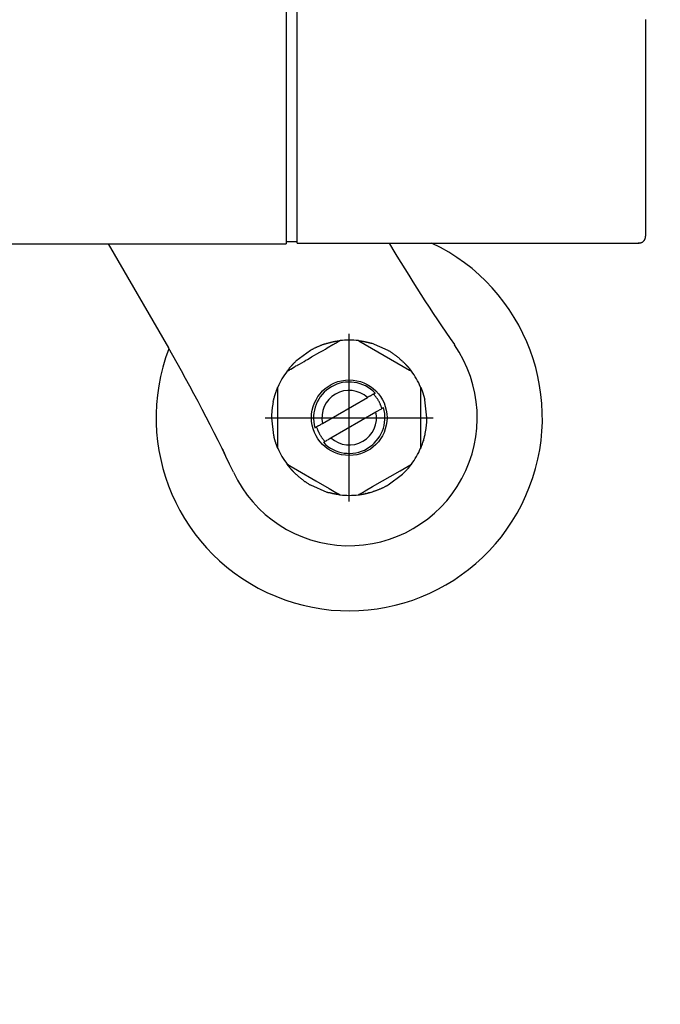
# Model space of a CAD drawing. Units: millimetres. Extents: x 93378 to 118818, y 123396 to 142435.
# Drawn here: x 95709 to 95785, y 125307 to 125424 of the extents above; entities that cross this region are included whole.
import ezdxf

# ---------------------------------------------------------------- set-up
doc = ezdxf.new("R2010")
doc.units = ezdxf.units.MM
doc.header["$LTSCALE"] = 40
doc.header["$MEASUREMENT"] = 0
doc.layers.get('DEFPOINTS').update_dxf_attribs({"color": 255})
doc.layers.add('DIM', color=1, linetype='Continuous')
doc.layers.add('SUISEN', color=4, linetype='Continuous')
doc.styles.get("Standard").update_dxf_attribs({"font": 'SIMPLEX.shx', "bigfont": 'EXTFONT.shx'})
doc.styles.add('STYLE1', font='romans.shx', dxfattribs={"width": 0.7, "bigfont": 'extfont.shx'})
doc.dimstyles.new('ISO-20', dxfattribs={"dimscale": 20, "dimtxt": 2.5, "dimasz": 0.7, "dimexe": 0.7, "dimexo": 1, "dimgap": 0.5, "dimtad": 1, "dimdec": 0, "dimdsep": 46, "dimtxsty": 'STYLE1', "dimblk": 'DOT', "dimcen": 2.5, "dimclrt": 7, "dimadec": 0, "dimazin": 0, "dimtfac": 1, "dimtdec": 0, "dimtix": 1, "dimtmove": 2, "dimatfit": 3, "dimfxl": 1, "dimarcsym": 0})

# ---------------------------------------------------------------- blocks, each defined once
blk = doc.blocks.new('_Dot')
at = {"color": 0, "linetype": 'ByBlock', "lineweight": -2}
blk.add_line((-0.5, 0), (-1, 0), dxfattribs=at)
at = {"color": 0, "linetype": 'ByBlock', "const_width": 0.5}
blk.add_lwpolyline([(-0.25, 0, 1), (0.25, 0, 1)], format="xyb", close=True, dxfattribs=at)
blk = doc.blocks.new('*D204')
at = {"layer": 'DEFPOINTS', "color": 0, "lineweight": 18}
for p in [(95771.83, 125376.6), (95810.51, 124976.58), (95916.23, 124976.58)]:
    blk.add_point(p, dxfattribs=at)
at = {"layer": 'DIM', "color": 0, "lineweight": -2}
for p, q in [((95791.83, 125376.6), (95930.23, 125376.6)), ((95916.23, 125362.6), (95916.23, 124990.58)), ((95830.51, 124976.58), (95930.23, 124976.58))]:
    blk.add_line(p, q, dxfattribs=at)
at = {"layer": 'DIM', "color": 0, "lineweight": -2, "xscale": 14, "yscale": 14, "zscale": 14}
for p, rotation in [((95916.23, 125376.6), 90), ((95916.23, 124976.58), 270)]:
    blk.add_blockref('_Dot', p, dxfattribs=dict(at, rotation=rotation))
at = {"layer": 'DIM', "color": 7, "lineweight": 18, "insert": (95881.23, 125176.59), "char_height": 50, "attachment_point": 5, "rotation": 90}
blk.add_mtext('400', dxfattribs=at)
blk = doc.blocks.new('A$C686313EF')
at = {"layer": 'SUISEN', "linetype": 'Continuous'}
for p, q in [((229, 42.84), (229, 87.84)), ((227.7, 79.96), (227.7, 42.74)), ((270.5, 69.45), (270.5, 43.67)), ((270.45, 43.38), (270.46, 43.41)), ((270.46, 43.44), (270.47, 43.46)), ((270.46, 43.41), (270.46, 43.44)), ((270.47, 43.46), (270.48, 43.49)), ((270.48, 43.54), (270.49, 43.57)), ((270.48, 43.51), (270.48, 43.54)), ((270.48, 43.49), (270.48, 43.51)), ((270.49, 43.62), (270.5, 43.67)), ((270.49, 43.59), (270.49, 43.62)), ((270.49, 43.57), (270.49, 43.59)), ((150.8, 42.74), (227.7, 42.74)), ((206.5, 42.74), (213.66, 30.35)), ((227.7, 43.04), (229, 43.04)), ((229, 42.84), (269.7, 42.84)), ((269.7, 42.87), (269.7, 42.91)), ((269.7, 42.84), (269.73, 42.84)), ((269.73, 42.84), (269.75, 42.85)), ((269.75, 42.85), (269.78, 42.85)), ((269.78, 42.85), (269.81, 42.85)), ((269.81, 42.85), (269.83, 42.86)), ((269.83, 42.86), (269.86, 42.86)), ((269.86, 42.86), (269.89, 42.87)), ((269.89, 42.87), (269.91, 42.87)), ((269.91, 42.87), (269.94, 42.88)), ((269.94, 42.88), (269.96, 42.89)), ((269.96, 42.89), (269.99, 42.9)), ((269.99, 42.9), (270.01, 42.91)), ((270.01, 42.91), (270.04, 42.92)), ((270.04, 42.92), (270.06, 42.93)), ((270.06, 42.93), (270.08, 42.94)), ((270.08, 42.94), (270.11, 42.95)), ((270.11, 42.95), (270.13, 42.97)), ((270.13, 42.97), (270.15, 42.98)), ((270.15, 42.98), (270.17, 43)), ((270.17, 43), (270.19, 43.02)), ((270.19, 43.02), (270.21, 43.03)), ((270.21, 43.03), (270.23, 43.05)), ((270.23, 43.05), (270.25, 43.07)), ((270.25, 43.07), (270.27, 43.09)), ((270.27, 43.09), (270.29, 43.11)), ((270.29, 43.11), (270.31, 43.13)), ((270.31, 43.13), (270.32, 43.15)), ((270.32, 43.15), (270.34, 43.17)), ((270.34, 43.17), (270.36, 43.19)), ((270.36, 43.19), (270.37, 43.22)), ((270.37, 43.22), (270.39, 43.24)), ((270.39, 43.24), (270.4, 43.26)), ((270.4, 43.26), (270.41, 43.29)), ((270.41, 43.29), (270.42, 43.31)), ((270.42, 43.31), (270.43, 43.34)), ((270.43, 43.34), (270.44, 43.36)), ((270.44, 43.36), (270.45, 43.38)), ((235.2, 12.04), (235.2, 32.04)), ((231.48, 30.5), (231.41, 30.48)), ((231.54, 30.53), (231.48, 30.5)), ((231.6, 30.56), (231.54, 30.53)), ((231.66, 30.58), (231.6, 30.56)), ((231.72, 30.61), (231.66, 30.58)), ((231.79, 30.63), (231.72, 30.61)), ((231.85, 30.65), (231.79, 30.63)), ((231.91, 30.68), (231.85, 30.65)), ((231.98, 30.7), (231.91, 30.68)), ((232.04, 30.72), (231.98, 30.7)), ((232.1, 30.75), (232.04, 30.72)), ((232.17, 30.77), (232.1, 30.75)), ((232.23, 30.79), (232.17, 30.77)), ((232.29, 30.81), (232.23, 30.79)), ((232.36, 30.84), (232.29, 30.81)), ((232.36, 30.84), (232.49, 30.88)), ((232.55, 30.9), (232.49, 30.88)), ((232.55, 30.9), (232.62, 30.92)), ((232.59, 30.35), (233.26, 30.74)), ((232.62, 30.92), (232.67, 30.93)), ((232.67, 30.93), (232.74, 30.95)), ((232.74, 30.95), (232.81, 30.97)), ((232.81, 30.97), (232.89, 30.99)), ((232.89, 30.99), (232.94, 31)), ((232.94, 31), (232.96, 31.01)), ((232.96, 31.01), (233.01, 31.02)), ((233.01, 31.02), (233.06, 31.03)), ((233.06, 31.03), (233.1, 31.05)), ((233.1, 31.05), (233.15, 31.06)), ((233.15, 31.06), (233.2, 31.07)), ((233.2, 31.07), (233.23, 31.08)), ((233.23, 31.08), (233.27, 31.09)), ((233.26, 30.74), (233.38, 30.8)), ((233.27, 31.09), (233.32, 31.1)), ((233.32, 31.1), (233.37, 31.11)), ((233.37, 31.11), (233.42, 31.12)), ((233.38, 30.8), (233.43, 30.83)), ((233.42, 31.12), (233.47, 31.13)), ((233.43, 30.83), (233.49, 30.87)), ((233.47, 31.13), (233.52, 31.14)), ((233.49, 30.87), (233.55, 30.9)), ((233.52, 31.14), (233.54, 31.14)), ((233.54, 31.14), (233.59, 31.15)), ((233.55, 30.9), (233.6, 30.93)), ((233.59, 31.15), (233.64, 31.16)), ((233.6, 30.93), (233.66, 30.97)), ((233.64, 31.16), (233.69, 31.17)), ((233.66, 30.97), (233.77, 31.03)), ((233.69, 31.17), (233.74, 31.17)), ((233.74, 31.17), (233.79, 31.18)), ((233.77, 31.03), (233.83, 31.06)), ((233.79, 31.18), (233.81, 31.19)), ((233.81, 31.19), (233.86, 31.19)), ((233.83, 31.06), (233.88, 31.1)), ((233.86, 31.19), (233.89, 31.2)), ((233.88, 31.1), (233.94, 31.13)), ((233.89, 31.2), (233.94, 31.2)), ((233.94, 31.2), (233.99, 31.21)), ((233.94, 31.13), (234, 31.16)), ((233.99, 31.21), (234.04, 31.22)), ((234, 31.16), (234.05, 31.19)), ((234.04, 31.22), (234.06, 31.22)), ((234.05, 31.19), (234.11, 31.23)), ((234.06, 31.22), (234.11, 31.23)), ((236.29, 31.23), (236.35, 31.19)), ((236.29, 31.23), (236.32, 31.22)), ((236.32, 31.22), (236.35, 31.22)), ((236.35, 31.22), (236.37, 31.22)), ((236.35, 31.19), (242.38, 27.71)), ((236.37, 31.22), (236.4, 31.21)), ((236.4, 31.21), (236.43, 31.21)), ((236.43, 31.21), (236.46, 31.2)), ((236.46, 31.2), (236.49, 31.2)), ((236.49, 31.2), (236.52, 31.2)), ((236.52, 31.2), (236.54, 31.19)), ((236.54, 31.19), (236.57, 31.19)), ((236.57, 31.19), (236.6, 31.18)), ((236.6, 31.18), (236.63, 31.18)), ((236.63, 31.18), (236.66, 31.18)), ((236.66, 31.18), (236.68, 31.17)), ((236.68, 31.17), (236.71, 31.17)), ((236.71, 31.17), (236.74, 31.16)), ((236.74, 31.16), (236.77, 31.16)), ((236.77, 31.16), (236.8, 31.15)), ((236.8, 31.15), (236.83, 31.15)), ((236.83, 31.15), (236.85, 31.14)), ((236.85, 31.14), (236.88, 31.14)), ((236.88, 31.14), (236.91, 31.13)), ((236.91, 31.13), (236.94, 31.12)), ((236.94, 31.12), (236.96, 31.12)), ((236.96, 31.12), (236.99, 31.11)), ((236.99, 31.11), (237.02, 31.11)), ((237.02, 31.11), (237.05, 31.1)), ((237.05, 31.1), (237.08, 31.1)), ((237.08, 31.1), (237.1, 31.09)), ((237.1, 31.09), (237.13, 31.08)), ((237.13, 31.08), (237.16, 31.08)), ((237.16, 31.08), (237.19, 31.07)), ((237.19, 31.07), (237.22, 31.06)), ((237.22, 31.06), (237.24, 31.06)), ((237.24, 31.06), (237.27, 31.05)), ((237.27, 31.05), (237.3, 31.04)), ((237.3, 31.04), (237.33, 31.04)), ((237.33, 31.04), (237.35, 31.03)), ((237.35, 31.03), (237.38, 31.02)), ((237.38, 31.02), (237.41, 31.02)), ((237.41, 31.02), (237.44, 31.01)), ((237.44, 31.01), (237.46, 31)), ((237.46, 31), (237.49, 31)), ((237.49, 31), (237.52, 30.99)), ((237.52, 30.99), (237.55, 30.98)), ((237.55, 30.98), (237.57, 30.98)), ((237.57, 30.98), (237.63, 30.96)), ((237.63, 30.96), (237.68, 30.95)), ((237.68, 30.95), (237.71, 30.94)), ((237.71, 30.94), (237.77, 30.92)), ((237.77, 30.92), (237.85, 30.9)), ((239.83, 30.05), (237.85, 30.9)), ((230.58, 30.05), (228.85, 28.77)), ((230.63, 30.08), (230.58, 30.05)), ((230.69, 30.12), (230.63, 30.08)), ((230.75, 30.15), (230.69, 30.12)), ((230.72, 29.27), (231.68, 29.83)), ((230.81, 30.18), (230.75, 30.15)), ((230.87, 30.21), (230.81, 30.18)), ((230.93, 30.24), (230.87, 30.21)), ((230.99, 30.28), (230.93, 30.24)), ((231.05, 30.31), (230.99, 30.28)), ((231.11, 30.34), (231.05, 30.31)), ((231.17, 30.37), (231.11, 30.34)), ((231.23, 30.4), (231.17, 30.37)), ((231.29, 30.42), (231.23, 30.4)), ((231.35, 30.45), (231.29, 30.42)), ((231.41, 30.48), (231.35, 30.45)), ((231.68, 29.83), (232.08, 30.05)), ((232.08, 30.05), (232.36, 30.22)), ((232.36, 30.22), (232.59, 30.35)), ((239.88, 30.02), (239.83, 30.05)), ((239.94, 29.98), (239.88, 30.02)), ((240, 29.95), (239.94, 29.98)), ((240.06, 29.91), (240, 29.95)), ((240.11, 29.88), (240.06, 29.91)), ((240.17, 29.84), (240.11, 29.88)), ((240.23, 29.8), (240.17, 29.84)), ((240.28, 29.77), (240.23, 29.8)), ((240.34, 29.73), (240.28, 29.77)), ((240.4, 29.69), (240.34, 29.73)), ((240.45, 29.66), (240.4, 29.69)), ((240.51, 29.62), (240.45, 29.66)), ((240.56, 29.58), (240.51, 29.62)), ((240.61, 29.54), (240.56, 29.58)), ((240.67, 29.5), (240.61, 29.54)), ((240.72, 29.46), (240.67, 29.5)), ((240.78, 29.42), (240.72, 29.46)), ((240.83, 29.37), (240.78, 29.42)), ((240.88, 29.33), (240.83, 29.37)), ((240.93, 29.29), (240.88, 29.33)), ((228.24, 28.13), (228.26, 28.15)), ((228.26, 28.15), (228.28, 28.17)), ((228.28, 28.17), (228.3, 28.19)), ((228.3, 28.19), (228.33, 28.23)), ((228.33, 28.23), (228.35, 28.26)), ((228.35, 28.26), (228.37, 28.28)), ((228.37, 28.28), (228.39, 28.3)), ((228.39, 28.3), (228.43, 28.34)), ((228.43, 28.34), (228.45, 28.36)), ((228.45, 28.36), (228.49, 28.4)), ((228.49, 28.4), (228.53, 28.44)), ((228.53, 28.44), (228.55, 28.46)), ((228.55, 28.46), (228.59, 28.5)), ((228.59, 28.5), (228.61, 28.52)), ((228.61, 28.52), (228.65, 28.56)), ((228.65, 28.56), (228.69, 28.6)), ((228.69, 28.6), (228.73, 28.65)), ((228.73, 28.65), (228.79, 28.71)), ((228.75, 28.13), (228.81, 28.16)), ((228.79, 28.71), (228.85, 28.77)), ((228.81, 28.16), (228.86, 28.2)), ((228.86, 28.2), (228.98, 28.26)), ((228.98, 28.26), (229.03, 28.29)), ((229.03, 28.29), (229.26, 28.42)), ((229.26, 28.42), (229.82, 28.75)), ((229.82, 28.75), (230.05, 28.88)), ((230.05, 28.88), (230.22, 28.98)), ((230.22, 28.98), (230.44, 29.11)), ((230.44, 29.11), (230.72, 29.27)), ((240.99, 29.25), (240.93, 29.29)), ((241.04, 29.21), (240.99, 29.25)), ((241.09, 29.16), (241.04, 29.21)), ((241.14, 29.12), (241.09, 29.16)), ((241.19, 29.08), (241.14, 29.12)), ((241.24, 29.03), (241.19, 29.08)), ((241.29, 28.99), (241.24, 29.03)), ((241.35, 28.94), (241.29, 28.99)), ((241.4, 28.9), (241.35, 28.94)), ((241.4, 28.9), (241.5, 28.81)), ((241.55, 28.77), (241.5, 28.81)), ((241.55, 28.77), (241.6, 28.71)), ((241.6, 28.71), (241.64, 28.68)), ((241.64, 28.68), (241.71, 28.61)), ((241.71, 28.61), (241.73, 28.59)), ((241.73, 28.59), (241.74, 28.57)), ((241.74, 28.57), (241.76, 28.55)), ((241.76, 28.55), (241.78, 28.54)), ((241.78, 28.54), (241.8, 28.52)), ((241.8, 28.52), (241.83, 28.48)), ((241.83, 28.48), (241.85, 28.47)), ((241.85, 28.47), (241.87, 28.45)), ((241.87, 28.45), (241.88, 28.43)), ((241.88, 28.43), (241.9, 28.41)), ((241.9, 28.41), (241.92, 28.39)), ((241.92, 28.39), (241.93, 28.38)), ((241.93, 28.38), (241.95, 28.36)), ((241.95, 28.36), (241.97, 28.34)), ((241.97, 28.34), (241.99, 28.32)), ((241.99, 28.32), (242, 28.3)), ((242, 28.3), (242.02, 28.29)), ((242.02, 28.29), (242.04, 28.27)), ((242.04, 28.27), (242.05, 28.25)), ((242.05, 28.25), (242.07, 28.23)), ((242.07, 28.23), (242.09, 28.21)), ((242.09, 28.21), (242.1, 28.19)), ((242.1, 28.19), (242.12, 28.18)), ((242.12, 28.18), (242.14, 28.16)), ((242.14, 28.16), (242.15, 28.14)), ((227.79, 27.58), (227.9, 27.64)), ((227.79, 27.58), (227.81, 27.6)), ((227.81, 27.6), (227.84, 27.65)), ((227.84, 27.65), (227.86, 27.67)), ((227.86, 27.67), (227.88, 27.69)), ((227.88, 27.69), (227.89, 27.71)), ((227.89, 27.71), (227.93, 27.76)), ((227.9, 27.64), (227.96, 27.68)), ((227.93, 27.76), (227.96, 27.8)), ((227.96, 27.8), (228, 27.85)), ((227.96, 27.68), (228.07, 27.74)), ((228, 27.85), (228.02, 27.87)), ((228.02, 27.87), (228.04, 27.89)), ((228.04, 27.89), (228.05, 27.91)), ((228.05, 27.91), (228.07, 27.94)), ((228.07, 27.94), (228.09, 27.96)), ((228.07, 27.74), (228.13, 27.77)), ((228.09, 27.96), (228.11, 27.98)), ((228.11, 27.98), (228.13, 28)), ((228.13, 28), (228.15, 28.02)), ((228.13, 27.77), (228.19, 27.81)), ((228.15, 28.02), (228.16, 28.04)), ((228.16, 28.04), (228.18, 28.07)), ((228.18, 28.07), (228.2, 28.09)), ((228.19, 27.81), (228.24, 27.84)), ((228.2, 28.09), (228.22, 28.11)), ((228.22, 28.11), (228.24, 28.13)), ((228.24, 27.84), (228.69, 28.1)), ((228.69, 28.1), (228.75, 28.13)), ((242.15, 28.14), (242.17, 28.12)), ((242.17, 28.12), (242.19, 28.1)), ((242.19, 28.1), (242.2, 28.08)), ((242.2, 28.08), (242.22, 28.06)), ((242.22, 28.06), (242.24, 28.04)), ((242.24, 28.04), (242.25, 28.03)), ((242.25, 28.03), (242.27, 28.01)), ((242.27, 28.01), (242.29, 27.99)), ((242.29, 27.99), (242.3, 27.97)), ((242.3, 27.97), (242.32, 27.95)), ((242.32, 27.95), (242.33, 27.93)), ((242.33, 27.93), (242.35, 27.91)), ((242.35, 27.91), (242.36, 27.89)), ((242.36, 27.89), (242.38, 27.87)), ((242.38, 27.87), (242.4, 27.85)), ((242.38, 27.71), (242.55, 27.61)), ((242.4, 27.85), (242.41, 27.83)), ((242.41, 27.83), (242.43, 27.81)), ((242.43, 27.81), (242.44, 27.79)), ((242.44, 27.79), (242.46, 27.77)), ((242.46, 27.77), (242.47, 27.76)), ((242.47, 27.76), (242.49, 27.74)), ((242.49, 27.74), (242.5, 27.72)), ((242.5, 27.72), (242.52, 27.7)), ((242.52, 27.7), (242.53, 27.68)), ((242.53, 27.68), (242.55, 27.66)), ((242.55, 27.66), (242.58, 27.62)), ((242.55, 27.61), (242.61, 27.58)), ((242.58, 27.62), (242.59, 27.6)), ((242.59, 27.6), (242.61, 27.58)), ((226.31, 24.59), (226.33, 24.63)), ((226.33, 24.63), (226.34, 24.68)), ((226.34, 24.68), (226.35, 24.73)), ((226.35, 24.73), (226.36, 24.75)), ((226.36, 24.75), (226.37, 24.8)), ((226.37, 24.8), (226.39, 24.85)), ((226.39, 24.85), (226.4, 24.9)), ((226.4, 24.9), (226.41, 24.92)), ((226.41, 24.92), (226.43, 24.97)), ((226.43, 24.97), (226.44, 25.01)), ((226.44, 25.01), (226.45, 25.04)), ((226.45, 25.04), (226.46, 25.06)), ((226.46, 25.06), (226.47, 25.09)), ((226.47, 25.09), (226.48, 25.13)), ((226.48, 25.13), (226.5, 25.18)), ((226.5, 25.18), (226.52, 25.23)), ((226.52, 25.25), (226.53, 25.27)), ((226.52, 25.23), (226.52, 25.25)), ((226.53, 25.27), (226.55, 25.32)), ((226.55, 25.32), (226.56, 25.34)), ((226.56, 25.34), (226.57, 25.37)), ((226.57, 25.37), (226.58, 25.39)), ((226.58, 25.39), (226.6, 25.44)), ((226.6, 25.46), (226.62, 25.5)), ((226.6, 25.44), (226.6, 25.46)), ((226.62, 25.5), (226.63, 25.53)), ((226.63, 25.53), (226.65, 25.57)), ((226.65, 25.57), (226.67, 25.62)), ((226.67, 25.62), (226.68, 25.64)), ((226.68, 25.64), (226.7, 25.69)), ((226.7, 18.39), (226.7, 25.69)), ((237.63, 24.6), (237.68, 24.63)), ((237.68, 24.63), (237.73, 24.66)), ((237.75, 24.67), (237.73, 24.66)), ((237.75, 24.67), (237.8, 24.69)), ((237.8, 24.69), (237.84, 24.72)), ((237.86, 24.73), (237.84, 24.72)), ((237.86, 24.73), (237.89, 24.75)), ((237.91, 24.76), (237.89, 24.75)), ((237.91, 24.76), (237.99, 24.8)), ((238, 24.81), (237.99, 24.8)), ((238.02, 24.82), (238, 24.81)), ((238.04, 24.83), (238.02, 24.82)), ((238.05, 24.84), (238.04, 24.83)), ((238.05, 24.84), (238.08, 24.86)), ((238.08, 24.86), (238.12, 24.88)), ((238.1, 24.87), (238.18, 24.77)), ((238.13, 24.89), (238.12, 24.88)), ((238.13, 24.89), (238.16, 24.91)), ((238.18, 24.92), (238.16, 24.91)), ((238.2, 24.93), (238.18, 24.92)), ((238.22, 24.72), (238.18, 24.77)), ((238.21, 24.93), (238.2, 24.93)), ((238.23, 24.94), (238.21, 24.93)), ((238.26, 24.67), (238.22, 24.72)), ((238.25, 24.95), (238.23, 24.94)), ((238.25, 24.95), (238.28, 24.97)), ((238.3, 24.62), (238.26, 24.67)), ((243.7, 25.69), (243.7, 18.39)), ((243.7, 25.69), (243.71, 25.66)), ((243.71, 25.66), (243.72, 25.64)), ((243.72, 25.64), (243.73, 25.61)), ((243.73, 25.61), (243.74, 25.58)), ((243.74, 25.58), (243.76, 25.56)), ((243.76, 25.56), (243.77, 25.53)), ((243.77, 25.53), (243.78, 25.5)), ((243.78, 25.5), (243.79, 25.48)), ((243.79, 25.48), (243.8, 25.45)), ((243.8, 25.45), (243.81, 25.43)), ((243.81, 25.43), (243.82, 25.4)), ((243.82, 25.4), (243.83, 25.37)), ((243.83, 25.37), (243.84, 25.35)), ((243.84, 25.35), (243.85, 25.32)), ((243.85, 25.32), (243.86, 25.29)), ((243.86, 25.29), (243.87, 25.27)), ((243.87, 25.27), (243.88, 25.24)), ((243.88, 25.24), (243.89, 25.21)), ((243.89, 25.21), (243.9, 25.19)), ((243.9, 25.19), (243.91, 25.16)), ((243.91, 25.16), (243.92, 25.13)), ((243.92, 25.13), (243.93, 25.11)), ((243.93, 25.11), (243.94, 25.08)), ((243.94, 25.08), (243.95, 25.05)), ((243.95, 25.05), (243.95, 25.02)), ((243.95, 25.02), (243.96, 25)), ((243.96, 25), (243.97, 24.97)), ((243.97, 24.97), (243.98, 24.94)), ((243.98, 24.94), (243.99, 24.92)), ((243.99, 24.92), (244, 24.89)), ((244, 24.89), (244.01, 24.86)), ((244.01, 24.86), (244.01, 24.83)), ((244.01, 24.83), (244.02, 24.81)), ((244.02, 24.81), (244.03, 24.78)), ((244.03, 24.78), (244.04, 24.75)), ((244.04, 24.75), (244.05, 24.73)), ((244.05, 24.73), (244.06, 24.7)), ((244.06, 24.7), (244.06, 24.67)), ((244.06, 24.67), (244.07, 24.64)), ((244.07, 24.64), (244.08, 24.62)), ((226.08, 23.51), (226.07, 23.45)), ((226.09, 23.58), (226.08, 23.51)), ((226.1, 23.65), (226.09, 23.58)), ((226.11, 23.71), (226.1, 23.65)), ((226.12, 23.78), (226.11, 23.71)), ((226.14, 23.85), (226.12, 23.78)), ((226.15, 23.91), (226.14, 23.85)), ((226.16, 23.98), (226.15, 23.91)), ((226.16, 23.98), (226.19, 24.11)), ((226.2, 24.18), (226.19, 24.11)), ((226.2, 24.18), (226.22, 24.25)), ((226.22, 24.25), (226.24, 24.32)), ((226.24, 24.32), (226.25, 24.35)), ((226.25, 24.35), (226.26, 24.42)), ((226.26, 24.42), (226.28, 24.49)), ((226.28, 24.49), (226.3, 24.54)), ((226.3, 24.54), (226.31, 24.59)), ((232.02, 21.36), (237.38, 24.45)), ((237.38, 24.45), (237.47, 24.51)), ((237.47, 24.51), (237.54, 24.55)), ((237.55, 24.55), (237.54, 24.55)), ((237.57, 24.56), (237.55, 24.55)), ((237.59, 24.57), (237.57, 24.56)), ((237.59, 24.57), (237.62, 24.59)), ((237.63, 24.6), (237.62, 24.59)), ((238.34, 24.57), (238.3, 24.62)), ((238.38, 24.52), (238.34, 24.57)), ((238.41, 24.47), (238.38, 24.52)), ((238.45, 24.42), (238.41, 24.47)), ((238.49, 24.37), (238.45, 24.42)), ((238.53, 24.32), (238.49, 24.37)), ((238.56, 24.27), (238.53, 24.32)), ((238.6, 24.22), (238.56, 24.27)), ((238.63, 24.16), (238.6, 24.22)), ((238.66, 24.11), (238.63, 24.16)), ((238.7, 24.06), (238.66, 24.11)), ((238.73, 24), (238.7, 24.06)), ((238.76, 23.95), (238.73, 24)), ((238.79, 23.89), (238.76, 23.95)), ((238.82, 23.84), (238.79, 23.89)), ((238.84, 23.78), (238.82, 23.84)), ((238.87, 23.72), (238.84, 23.78)), ((238.89, 23.67), (238.87, 23.72)), ((238.92, 23.61), (238.89, 23.67)), ((238.94, 23.55), (238.92, 23.61)), ((238.97, 23.49), (238.94, 23.55)), ((238.99, 23.43), (238.97, 23.49)), ((244.08, 24.62), (244.09, 24.59)), ((244.09, 24.59), (244.09, 24.56)), ((244.09, 24.56), (244.1, 24.53)), ((244.1, 24.53), (244.11, 24.51)), ((244.11, 24.51), (244.12, 24.48)), ((244.12, 24.48), (244.13, 24.42)), ((244.13, 24.42), (244.15, 24.37)), ((244.15, 24.37), (244.17, 24.29)), ((244.17, 24.29), (244.18, 24.26)), ((244.18, 24.26), (244.2, 24.18)), ((244.45, 22.04), (244.2, 24.18)), ((225.96, 22.31), (225.95, 22.24)), ((225.97, 22.58), (225.96, 22.51)), ((225.96, 22.51), (225.96, 22.44)), ((225.96, 22.44), (225.96, 22.38)), ((225.96, 22.38), (225.96, 22.31)), ((225.98, 22.78), (225.97, 22.71)), ((225.97, 22.71), (225.97, 22.65)), ((225.97, 22.65), (225.97, 22.58)), ((225.99, 22.85), (225.98, 22.78)), ((226, 22.98), (225.99, 22.91)), ((225.99, 22.91), (225.99, 22.85)), ((226.01, 23.05), (226, 22.98)), ((226.02, 23.11), (226.01, 23.05)), ((226.03, 23.25), (226.02, 23.18)), ((226.02, 23.18), (226.02, 23.11)), ((226.04, 23.31), (226.03, 23.25)), ((226.05, 23.38), (226.04, 23.31)), ((226.07, 23.45), (226.05, 23.38)), ((233.02, 19.63), (238.38, 22.72)), ((238.38, 22.72), (238.54, 22.81)), ((238.54, 22.81), (238.59, 22.84)), ((238.59, 22.84), (238.89, 23.02)), ((238.89, 23.02), (238.99, 23.07)), ((239.01, 23.37), (238.99, 23.43)), ((239, 23.08), (238.99, 23.07)), ((239, 23.08), (239.05, 23.11)), ((239.03, 23.31), (239.01, 23.37)), ((239.05, 23.26), (239.03, 23.31)), ((239.08, 23.2), (239.05, 23.26)), ((239.05, 23.11), (239.08, 23.13)), ((239.1, 23.14), (239.08, 23.2)), ((239.08, 23.13), (239.16, 23.17)), ((239.18, 23.18), (239.16, 23.17)), ((239.2, 23.19), (239.18, 23.18)), ((239.21, 23.2), (239.2, 23.19)), ((239.21, 23.2), (239.28, 23.24)), ((225.2, 22.04), (245.2, 22.04)), ((225.95, 22.24), (225.95, 22.18)), ((225.95, 22.18), (225.95, 22.11)), ((225.95, 22.11), (225.95, 22.04)), ((225.95, 22.04), (226.2, 19.9)), ((231.59, 21.11), (231.68, 21.17)), ((231.68, 21.17), (231.73, 21.19)), ((231.75, 21.2), (231.73, 21.19)), ((231.77, 21.21), (231.75, 21.2)), ((231.77, 21.21), (231.81, 21.24)), ((231.83, 21.25), (231.81, 21.24)), ((231.83, 21.25), (231.86, 21.27)), ((231.86, 21.27), (231.89, 21.29)), ((231.89, 21.29), (232.02, 21.36)), ((244.4, 21.1), (244.41, 21.17)), ((244.41, 21.23), (244.42, 21.3)), ((244.41, 21.17), (244.41, 21.23)), ((244.42, 21.3), (244.43, 21.37)), ((244.43, 21.5), (244.44, 21.57)), ((244.43, 21.43), (244.43, 21.5)), ((244.43, 21.37), (244.43, 21.43)), ((244.44, 21.77), (244.45, 21.84)), ((244.44, 21.7), (244.44, 21.77)), ((244.44, 21.64), (244.44, 21.7)), ((244.44, 21.57), (244.44, 21.64)), ((244.45, 21.91), (244.45, 22.04)), ((244.45, 21.84), (244.45, 21.91)), ((231.12, 20.84), (231.17, 20.87)), ((231.19, 20.88), (231.17, 20.87)), ((231.2, 20.89), (231.19, 20.88)), ((231.2, 20.89), (231.24, 20.91)), ((231.25, 20.92), (231.24, 20.91)), ((231.27, 20.92), (231.25, 20.92)), ((231.28, 20.93), (231.27, 20.92)), ((231.3, 20.94), (231.28, 20.93)), ((231.32, 20.95), (231.3, 20.94)), ((231.3, 20.94), (231.32, 20.89)), ((231.33, 20.96), (231.32, 20.95)), ((231.32, 20.89), (231.35, 20.83)), ((231.35, 20.97), (231.33, 20.96)), ((231.35, 20.97), (231.43, 21.02)), ((231.35, 20.83), (231.37, 20.77)), ((231.37, 20.77), (231.39, 20.71)), ((231.39, 20.71), (231.42, 20.65)), ((231.42, 20.65), (231.44, 20.59)), ((231.44, 21.03), (231.43, 21.02)), ((231.46, 21.04), (231.44, 21.03)), ((231.44, 20.59), (231.46, 20.53)), ((231.48, 21.05), (231.46, 21.04)), ((231.46, 20.53), (231.49, 20.47)), ((231.49, 21.05), (231.48, 21.05)), ((231.51, 21.06), (231.49, 21.05)), ((231.49, 20.47), (231.51, 20.41)), ((231.52, 21.07), (231.51, 21.06)), ((231.51, 20.41), (231.54, 20.36)), ((231.54, 21.08), (231.52, 21.07)), ((231.54, 21.08), (231.59, 21.11)), ((231.54, 20.36), (231.56, 20.3)), ((231.56, 20.3), (231.59, 20.24)), ((231.59, 20.24), (231.62, 20.19)), ((231.62, 20.19), (231.65, 20.13)), ((231.65, 20.13), (231.67, 20.08)), ((231.67, 20.08), (231.7, 20.02)), ((231.7, 20.02), (231.74, 19.97)), ((231.74, 19.97), (231.77, 19.91)), ((244.2, 19.9), (244.23, 20.04)), ((244.23, 20.04), (244.25, 20.17)), ((244.25, 20.17), (244.26, 20.24)), ((244.26, 20.24), (244.28, 20.3)), ((244.28, 20.3), (244.29, 20.37)), ((244.29, 20.37), (244.3, 20.43)), ((244.3, 20.43), (244.31, 20.5)), ((244.31, 20.5), (244.32, 20.57)), ((244.32, 20.57), (244.33, 20.63)), ((244.33, 20.63), (244.35, 20.7)), ((244.35, 20.7), (244.36, 20.77)), ((244.36, 20.77), (244.37, 20.83)), ((244.37, 20.83), (244.38, 20.9)), ((244.38, 20.97), (244.39, 21.03)), ((244.38, 20.9), (244.38, 20.97)), ((244.39, 21.03), (244.4, 21.1)), ((226.21, 19.88), (226.2, 19.9)), ((226.21, 19.88), (226.22, 19.82)), ((226.23, 19.79), (226.22, 19.82)), ((226.23, 19.79), (226.24, 19.74)), ((226.24, 19.74), (226.26, 19.68)), ((226.27, 19.66), (226.26, 19.68)), ((226.27, 19.63), (226.27, 19.66)), ((226.28, 19.6), (226.27, 19.63)), ((226.29, 19.57), (226.28, 19.6)), ((226.3, 19.55), (226.29, 19.57)), ((226.31, 19.52), (226.3, 19.55)), ((226.31, 19.49), (226.31, 19.52)), ((226.32, 19.46), (226.31, 19.49)), ((226.33, 19.44), (226.32, 19.46)), ((226.34, 19.41), (226.33, 19.44)), ((226.34, 19.38), (226.34, 19.41)), ((226.34, 19.38), (226.36, 19.33)), ((226.37, 19.3), (226.36, 19.33)), ((226.38, 19.27), (226.37, 19.3)), ((226.39, 19.25), (226.38, 19.27)), ((226.39, 19.22), (226.39, 19.25)), ((226.4, 19.19), (226.39, 19.22)), ((226.41, 19.16), (226.4, 19.19)), ((226.42, 19.14), (226.41, 19.16)), ((226.43, 19.11), (226.42, 19.14)), ((226.44, 19.08), (226.43, 19.11)), ((226.45, 19.06), (226.44, 19.08)), ((226.45, 19.03), (226.45, 19.06)), ((226.46, 19), (226.45, 19.03)), ((226.47, 18.98), (226.46, 19)), ((226.48, 18.95), (226.47, 18.98)), ((226.49, 18.92), (226.48, 18.95)), ((226.5, 18.89), (226.49, 18.92)), ((226.51, 18.87), (226.5, 18.89)), ((226.52, 18.84), (226.51, 18.87)), ((226.53, 18.81), (226.52, 18.84)), ((226.54, 18.79), (226.53, 18.81)), ((226.55, 18.76), (226.54, 18.79)), ((231.77, 19.91), (231.8, 19.86)), ((231.8, 19.86), (231.84, 19.81)), ((231.84, 19.81), (231.87, 19.76)), ((231.87, 19.76), (231.91, 19.71)), ((231.91, 19.71), (231.95, 19.65)), ((231.95, 19.65), (231.98, 19.6)), ((231.98, 19.6), (232.02, 19.55)), ((232.02, 19.55), (232.06, 19.51)), ((232.06, 19.51), (232.1, 19.46)), ((232.1, 19.46), (232.14, 19.41)), ((232.14, 19.12), (232.12, 19.11)), ((232.14, 19.41), (232.18, 19.36)), ((232.14, 19.12), (232.17, 19.14)), ((232.17, 19.14), (232.2, 19.16)), ((232.18, 19.36), (232.22, 19.31)), ((232.2, 19.16), (232.25, 19.18)), ((232.22, 19.31), (232.26, 19.26)), ((232.25, 19.18), (232.28, 19.2)), ((232.26, 19.26), (232.3, 19.21)), ((232.3, 19.21), (232.28, 19.2)), ((232.32, 19.22), (232.3, 19.21)), ((232.33, 19.23), (232.32, 19.22)), ((232.33, 19.23), (232.46, 19.3)), ((232.46, 19.3), (232.49, 19.32)), ((232.49, 19.32), (232.52, 19.34)), ((232.54, 19.35), (232.52, 19.34)), ((232.54, 19.35), (232.73, 19.46)), ((232.75, 19.47), (232.73, 19.46)), ((232.75, 19.47), (232.78, 19.49)), ((232.78, 19.49), (232.83, 19.52)), ((232.83, 19.52), (233.02, 19.63)), ((243.84, 18.74), (243.86, 18.78)), ((243.87, 18.81), (243.86, 18.78)), ((243.87, 18.81), (243.88, 18.85)), ((243.89, 18.88), (243.88, 18.85)), ((243.89, 18.88), (243.91, 18.92)), ((243.91, 18.92), (243.93, 18.97)), ((243.93, 18.97), (243.94, 19.02)), ((243.94, 19.02), (243.96, 19.07)), ((243.97, 19.09), (243.96, 19.07)), ((243.97, 19.09), (243.98, 19.14)), ((243.98, 19.14), (244, 19.18)), ((244, 19.18), (244.01, 19.23)), ((244.02, 19.26), (244.01, 19.23)), ((244.02, 19.26), (244.03, 19.3)), ((244.04, 19.33), (244.03, 19.3)), ((244.04, 19.33), (244.05, 19.38)), ((244.05, 19.38), (244.07, 19.42)), ((244.07, 19.42), (244.08, 19.47)), ((244.08, 19.47), (244.1, 19.52)), ((244.1, 19.52), (244.11, 19.57)), ((244.11, 19.57), (244.13, 19.64)), ((244.13, 19.64), (244.15, 19.71)), ((244.15, 19.71), (244.17, 19.81)), ((244.17, 19.81), (244.2, 19.9)), ((220.03, 18.39), (220.13, 18.2)), ((220.13, 18.2), (220.19, 18.08)), ((220.19, 18.08), (220.24, 17.97)), ((220.24, 17.97), (220.29, 17.87)), ((220.29, 17.87), (220.3, 17.85)), ((220.3, 17.85), (220.38, 17.69)), ((226.56, 18.73), (226.55, 18.76)), ((226.57, 18.71), (226.56, 18.73)), ((226.58, 18.68), (226.57, 18.71)), ((226.59, 18.66), (226.58, 18.68)), ((226.6, 18.63), (226.59, 18.66)), ((226.61, 18.6), (226.6, 18.63)), ((226.62, 18.58), (226.61, 18.6)), ((226.63, 18.55), (226.62, 18.58)), ((226.64, 18.52), (226.63, 18.55)), ((226.66, 18.5), (226.64, 18.52)), ((226.67, 18.47), (226.66, 18.5)), ((226.68, 18.44), (226.67, 18.47)), ((226.69, 18.42), (226.68, 18.44)), ((226.7, 18.39), (226.69, 18.42)), ((243.71, 18.41), (243.7, 18.39)), ((243.72, 18.44), (243.71, 18.41)), ((243.72, 18.44), (243.74, 18.48)), ((243.74, 18.48), (243.76, 18.53)), ((243.76, 18.53), (243.78, 18.58)), ((243.78, 18.58), (243.8, 18.62)), ((243.8, 18.62), (243.81, 18.67)), ((243.82, 18.69), (243.81, 18.67)), ((243.82, 18.69), (243.84, 18.74)), ((227.85, 16.47), (227.79, 16.5)), ((227.81, 16.48), (227.79, 16.5)), ((227.82, 16.46), (227.81, 16.48)), ((227.84, 16.44), (227.82, 16.46)), ((227.85, 16.42), (227.84, 16.44)), ((227.9, 16.44), (227.85, 16.47)), ((227.87, 16.4), (227.85, 16.42)), ((227.96, 16.41), (227.9, 16.44)), ((242.21, 16.28), (242.61, 16.5)), ((242.56, 16.44), (242.54, 16.41)), ((242.58, 16.46), (242.56, 16.44)), ((242.58, 16.46), (242.61, 16.5)), ((227.88, 16.38), (227.87, 16.4)), ((227.9, 16.36), (227.88, 16.38)), ((227.9, 16.36), (227.93, 16.33)), ((227.94, 16.31), (227.93, 16.33)), ((227.96, 16.29), (227.94, 16.31)), ((227.96, 16.41), (228.07, 16.34)), ((227.97, 16.27), (227.96, 16.29)), ((227.99, 16.25), (227.97, 16.27)), ((228, 16.23), (227.99, 16.25)), ((228.02, 16.21), (228, 16.23)), ((228.04, 16.19), (228.02, 16.21)), ((228.05, 16.17), (228.04, 16.19)), ((228.07, 16.15), (228.05, 16.17)), ((228.07, 16.34), (228.3, 16.21)), ((228.08, 16.13), (228.07, 16.15)), ((228.1, 16.11), (228.08, 16.13)), ((228.11, 16.09), (228.1, 16.11)), ((228.13, 16.07), (228.11, 16.09)), ((228.15, 16.06), (228.13, 16.07)), ((228.16, 16.04), (228.15, 16.06)), ((228.18, 16.02), (228.16, 16.04)), ((228.2, 16), (228.18, 16.02)), ((228.21, 15.98), (228.2, 16)), ((228.23, 15.96), (228.21, 15.98)), ((228.25, 15.94), (228.23, 15.96)), ((228.26, 15.92), (228.25, 15.94)), ((228.28, 15.91), (228.26, 15.92)), ((228.3, 15.89), (228.28, 15.91)), ((228.3, 16.21), (229.03, 15.79)), ((228.31, 15.87), (228.3, 15.89)), ((228.33, 15.85), (228.31, 15.87)), ((228.35, 15.83), (228.33, 15.85)), ((228.36, 15.81), (228.35, 15.83)), ((228.38, 15.8), (228.36, 15.81)), ((228.4, 15.78), (228.38, 15.8)), ((228.41, 15.76), (228.4, 15.78)), ((228.43, 15.74), (228.41, 15.76)), ((228.45, 15.72), (228.43, 15.74)), ((228.47, 15.7), (228.45, 15.72)), ((228.48, 15.69), (228.47, 15.7)), ((228.5, 15.67), (228.48, 15.69)), ((228.52, 15.65), (228.5, 15.67)), ((228.53, 15.63), (228.52, 15.65)), ((228.55, 15.62), (228.53, 15.63)), ((228.57, 15.6), (228.55, 15.62)), ((228.59, 15.58), (228.57, 15.6)), ((228.6, 15.56), (228.59, 15.58)), ((228.62, 15.54), (228.6, 15.56)), ((228.64, 15.53), (228.62, 15.54)), ((228.66, 15.51), (228.64, 15.53)), ((228.67, 15.49), (228.66, 15.51)), ((228.69, 15.47), (228.67, 15.49)), ((228.69, 15.47), (228.73, 15.44)), ((228.74, 15.42), (228.73, 15.44)), ((228.74, 15.42), (228.78, 15.38)), ((228.78, 15.38), (228.81, 15.35)), ((228.81, 15.35), (228.85, 15.31)), ((228.85, 15.31), (228.9, 15.27)), ((228.9, 15.27), (228.95, 15.23)), ((229.03, 15.79), (231.23, 14.52)), ((237.98, 13.83), (241.26, 15.72)), ((239.83, 14.03), (241.55, 15.31)), ((241.26, 15.72), (242.21, 16.28)), ((241.55, 15.31), (241.65, 15.42)), ((241.65, 15.42), (241.73, 15.5)), ((241.73, 15.5), (241.77, 15.54)), ((241.77, 15.54), (241.81, 15.58)), ((241.81, 15.58), (241.85, 15.62)), ((241.85, 15.62), (241.89, 15.66)), ((241.89, 15.66), (241.93, 15.7)), ((241.95, 15.72), (241.93, 15.7)), ((241.95, 15.72), (241.99, 15.76)), ((242.01, 15.78), (241.99, 15.76)), ((242.01, 15.78), (242.05, 15.82)), ((242.07, 15.85), (242.05, 15.82)), ((242.07, 15.85), (242.1, 15.89)), ((242.12, 15.91), (242.1, 15.89)), ((242.12, 15.91), (242.16, 15.95)), ((242.18, 15.97), (242.16, 15.95)), ((242.2, 15.99), (242.18, 15.97)), ((242.22, 16.02), (242.2, 15.99)), ((242.24, 16.04), (242.22, 16.02)), ((242.25, 16.06), (242.24, 16.04)), ((242.27, 16.08), (242.25, 16.06)), ((242.29, 16.1), (242.27, 16.08)), ((242.31, 16.12), (242.29, 16.1)), ((242.33, 16.15), (242.31, 16.12)), ((242.35, 16.17), (242.33, 16.15)), ((242.36, 16.19), (242.35, 16.17)), ((242.38, 16.21), (242.36, 16.19)), ((242.38, 16.21), (242.42, 16.26)), ((242.42, 16.26), (242.45, 16.3)), ((242.45, 16.3), (242.49, 16.35)), ((242.51, 16.37), (242.49, 16.35)), ((242.51, 16.37), (242.54, 16.41)), ((228.95, 15.23), (229, 15.18)), ((229, 15.18), (229.05, 15.14)), ((229.05, 15.14), (229.11, 15.09)), ((229.11, 15.09), (229.16, 15.05)), ((229.16, 15.05), (229.21, 15.01)), ((229.21, 15.01), (229.26, 14.96)), ((229.26, 14.96), (229.31, 14.92)), ((229.31, 14.92), (229.36, 14.88)), ((229.36, 14.88), (229.41, 14.83)), ((229.41, 14.83), (229.47, 14.79)), ((229.47, 14.79), (229.52, 14.75)), ((229.52, 14.75), (229.57, 14.71)), ((229.57, 14.71), (229.62, 14.66)), ((229.62, 14.66), (229.68, 14.62)), ((229.68, 14.62), (229.73, 14.58)), ((229.73, 14.58), (229.79, 14.54)), ((229.79, 14.54), (229.84, 14.5)), ((229.84, 14.5), (229.89, 14.46)), ((229.89, 14.46), (229.95, 14.43)), ((229.95, 14.43), (230, 14.39)), ((230, 14.39), (230.06, 14.35)), ((230.06, 14.35), (230.12, 14.31)), ((230.12, 14.31), (230.17, 14.28)), ((230.17, 14.28), (230.23, 14.24)), ((230.23, 14.24), (230.29, 14.2)), ((230.29, 14.2), (230.34, 14.17)), ((230.34, 14.17), (230.4, 14.13)), ((230.4, 14.13), (230.46, 14.1)), ((230.46, 14.1), (230.52, 14.06)), ((231.23, 14.52), (232.81, 13.6)), ((230.52, 14.06), (230.58, 14.03)), ((230.58, 14.03), (232.55, 13.18)), ((232.55, 13.18), (232.6, 13.16)), ((232.6, 13.16), (232.66, 13.15)), ((232.66, 13.15), (232.72, 13.13)), ((232.72, 13.13), (232.77, 13.12)), ((232.77, 13.12), (232.83, 13.11)), ((232.81, 13.6), (233.6, 13.15)), ((232.85, 13.1), (232.83, 13.11)), ((232.88, 13.09), (232.85, 13.1)), ((232.91, 13.08), (232.88, 13.09)), ((232.94, 13.08), (232.91, 13.08)), ((232.96, 13.07), (232.94, 13.08)), ((232.99, 13.06), (232.96, 13.07)), ((233.02, 13.06), (232.99, 13.06)), ((233.05, 13.05), (233.02, 13.06)), ((233.07, 13.04), (233.05, 13.05)), ((233.1, 13.04), (233.07, 13.04)), ((233.13, 13.03), (233.1, 13.04)), ((233.16, 13.02), (233.13, 13.03)), ((233.18, 13.02), (233.16, 13.02)), ((233.21, 13.01), (233.18, 13.02)), ((233.21, 13.01), (233.27, 13)), ((233.3, 12.99), (233.27, 13)), ((233.32, 12.99), (233.3, 12.99)), ((233.35, 12.98), (233.32, 12.99)), ((233.38, 12.97), (233.35, 12.98)), ((233.41, 12.97), (233.38, 12.97)), ((233.44, 12.96), (233.41, 12.97)), ((233.46, 12.96), (233.44, 12.96)), ((233.49, 12.95), (233.46, 12.96)), ((233.52, 12.94), (233.49, 12.95)), ((233.55, 12.94), (233.52, 12.94)), ((233.57, 12.93), (233.55, 12.94)), ((233.6, 12.93), (233.57, 12.93)), ((233.6, 13.15), (234, 12.92)), ((233.63, 12.92), (233.6, 12.93)), ((233.66, 12.92), (233.63, 12.92)), ((233.69, 12.91), (233.66, 12.92)), ((233.72, 12.91), (233.69, 12.91)), ((233.74, 12.91), (233.72, 12.91)), ((233.77, 12.9), (233.74, 12.91)), ((233.8, 12.9), (233.77, 12.9)), ((234.05, 12.89), (234, 12.92)), ((236.29, 12.85), (236.4, 12.92)), ((236.4, 12.92), (236.52, 12.99)), ((236.57, 13.02), (236.52, 12.99)), ((236.57, 13.02), (236.85, 13.18)), ((236.59, 12.89), (236.64, 12.9)), ((236.64, 12.9), (236.68, 12.91)), ((236.68, 12.91), (236.73, 12.92)), ((236.73, 12.92), (236.78, 12.93)), ((236.78, 12.93), (236.83, 12.94)), ((236.86, 12.94), (236.83, 12.94)), ((236.85, 13.18), (237.08, 13.31)), ((236.86, 12.94), (236.91, 12.95)), ((236.91, 12.95), (236.95, 12.96)), ((236.95, 12.96), (237, 12.97)), ((237, 12.97), (237.05, 12.98)), ((237.05, 12.98), (237.1, 12.99)), ((237.08, 13.31), (237.98, 13.83)), ((237.1, 12.99), (237.15, 13)), ((237.17, 13.01), (237.15, 13)), ((237.17, 13.01), (237.22, 13.02)), ((237.22, 13.02), (237.27, 13.03)), ((237.27, 13.03), (237.32, 13.04)), ((237.32, 13.04), (237.37, 13.05)), ((237.37, 13.05), (237.42, 13.06)), ((237.42, 13.06), (237.46, 13.08)), ((237.49, 13.08), (237.46, 13.08)), ((237.49, 13.08), (237.56, 13.1)), ((237.56, 13.1), (237.63, 13.12)), ((237.63, 13.12), (237.68, 13.13)), ((237.68, 13.13), (237.8, 13.17)), ((237.8, 13.17), (237.85, 13.18)), ((237.85, 13.18), (237.98, 13.22)), ((237.98, 13.22), (238.04, 13.24)), ((238.04, 13.24), (238.11, 13.27)), ((238.11, 13.27), (238.17, 13.29)), ((238.17, 13.29), (238.23, 13.31)), ((238.23, 13.31), (238.3, 13.33)), ((238.3, 13.33), (238.36, 13.36)), ((238.36, 13.36), (238.42, 13.38)), ((238.42, 13.38), (238.49, 13.4)), ((238.49, 13.4), (238.55, 13.43)), ((238.55, 13.43), (238.61, 13.45)), ((238.61, 13.45), (238.68, 13.47)), ((238.68, 13.47), (238.74, 13.5)), ((238.74, 13.5), (238.8, 13.52)), ((238.8, 13.52), (238.86, 13.55)), ((238.86, 13.55), (238.92, 13.58)), ((238.92, 13.58), (238.99, 13.6)), ((238.99, 13.6), (239.05, 13.63)), ((239.05, 13.63), (239.11, 13.66)), ((239.11, 13.66), (239.17, 13.69)), ((239.17, 13.69), (239.23, 13.71)), ((239.23, 13.71), (239.29, 13.74)), ((239.29, 13.74), (239.35, 13.77)), ((239.35, 13.77), (239.41, 13.81)), ((239.41, 13.81), (239.47, 13.84)), ((239.47, 13.84), (239.53, 13.87)), ((239.53, 13.87), (239.59, 13.9)), ((239.59, 13.9), (239.65, 13.93)), ((239.65, 13.93), (239.71, 13.96)), ((239.71, 13.96), (239.83, 14.03)), ((233.83, 12.89), (233.8, 12.9)), ((233.86, 12.89), (233.83, 12.89)), ((233.88, 12.88), (233.86, 12.89)), ((233.91, 12.88), (233.88, 12.88)), ((233.94, 12.88), (233.91, 12.88)), ((233.97, 12.87), (233.94, 12.88)), ((234, 12.87), (233.97, 12.87)), ((234, 12.87), (234.05, 12.86)), ((234.11, 12.85), (234.05, 12.89)), ((234.08, 12.86), (234.05, 12.86)), ((234.11, 12.85), (234.08, 12.86)), ((236.29, 12.85), (236.34, 12.86)), ((236.34, 12.86), (236.39, 12.87)), ((236.39, 12.87), (236.44, 12.87)), ((236.44, 12.87), (236.49, 12.88)), ((236.49, 12.88), (236.54, 12.89)), ((236.54, 12.89), (236.59, 12.89))]:
    blk.add_line(p, q, dxfattribs=at)
blk.add_circle((235.2, 22.04), 4.5, dxfattribs=at)
for centre, radius, start, end in [((235.2, 22.04), 23, 159.0822, 64.743), ((412.35, 145.07), 200.43, 210.6664, 214.7796), ((235.2, 22.04), 15.25, 205.2201, 34.7798), ((235.2, 22.04), 9.25, 83.229, 96.771), ((40.09, -69.85), 200.42, 25.2203, 29.9999), ((235.2, 22.04), 9.25, 143.2311, 156.7692), ((235.2, 22.04), 9.25, 23.2308, 36.7689), ((235.2, 22.04), 4.25, 43.6095, 196.3904), ((235.2, 22.04), 3.25, 47.9189, 192.0804), ((235.2, 22.04), 4.25, 223.608, 16.3918), ((235.2, 22.04), 3.25, 227.9202, 12.0791), ((235.2, 22.04), 9.25, 203.2308, 216.7689), ((235.2, 22.04), 9.25, 323.2311, 336.7692), ((235.2, 22.04), 9.25, 263.229, 276.771)]:
    blk.add_arc(centre, radius, start, end, dxfattribs=at)

msp = doc.modelspace()

# ---------------------------------------------------------------- block references
at = {"lineweight": 18}
msp.add_blockref('A$C686313EF', (95512.87, 125354.66), dxfattribs=at)

# ---------------------------------------------------------------- dimensions: what is measured, and where the dimension line sits
at = {"layer": 'DIM', "lineweight": 18}
dim = msp.add_linear_dim(base=(95916.23, 124976.58), p1=(95771.83, 125376.6), p2=(95810.51, 124976.58), angle=90, dimstyle='ISO-20', dxfattribs=at)
dim.commit()
dim.dimension.update_dxf_attribs({"geometry": '*D204', "text_midpoint": (95881.23, 125176.59)})

doc.saveas('drawing.dxf')
